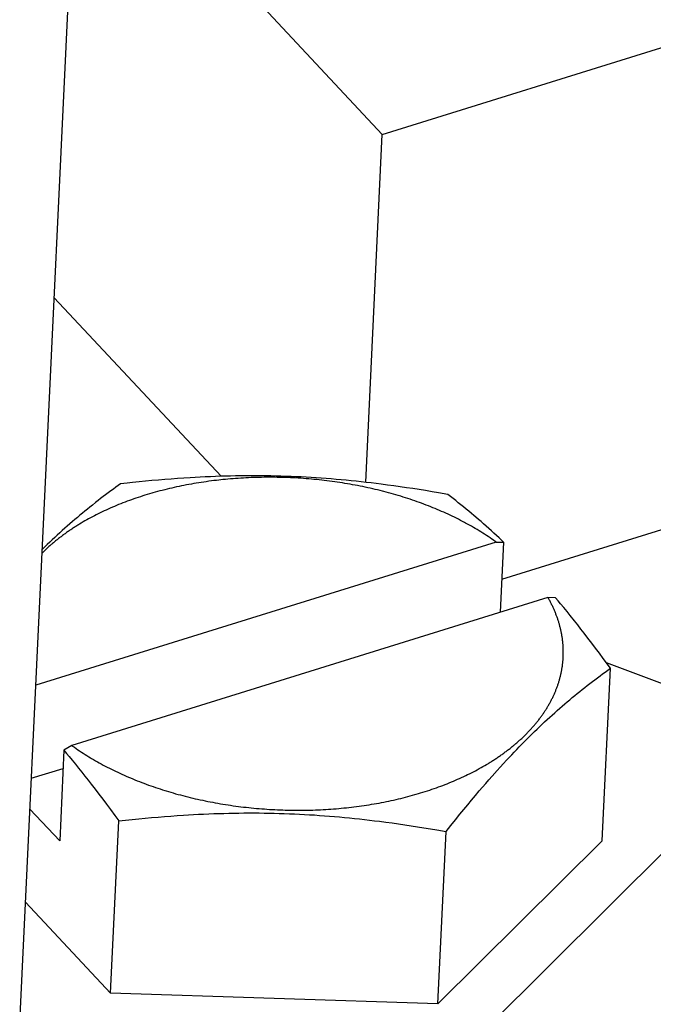
# Model space of a CAD drawing. Units: millimetres. Extents: x 0 to 594, y 0 to 420.
# Drawn here: x 514 to 517, y 116 to 119 of the extents above; entities that cross this region are included whole.
import ezdxf

# ---------------------------------------------------------------- set-up
doc = ezdxf.new("R2010")
doc.units = ezdxf.units.MM
doc.header["$LTSCALE"] = 32.67
doc.layers.get('0').update_dxf_attribs({"linetype": 'CONTINUOUS'})

msp = doc.modelspace()

# ---------------------------------------------------------------- linework, layer by layer
at = {"color": 7, "linetype": 'CONTINUOUS'}
for p, q in [((514.4943, 115.694), (514.8379, 122.9246)), ((515.7451, 118.7583), (522.4199, 120.831)), ((514.6933, 119.882), (515.7451, 118.7583)), ((515.688, 117.5581), (515.7451, 118.7583)), ((516.1576, 117.2241), (520.3089, 118.5132)), ((514.6132, 118.1949), (515.1898, 117.5787)), ((514.8421, 117.5528), (514.8263, 117.5414)), ((514.8651, 117.5553), (514.8421, 117.5528)), ((514.8833, 117.5573), (514.8651, 117.5553)), ((514.9059, 117.5596), (514.8833, 117.5573)), ((514.9283, 117.5618), (514.9059, 117.5596)), ((514.9506, 117.5639), (514.9283, 117.5618)), ((514.9728, 117.5658), (514.9506, 117.5639)), ((514.9949, 117.5677), (514.9728, 117.5658)), ((515.0169, 117.5694), (514.9949, 117.5677)), ((515.0388, 117.571), (515.0169, 117.5694)), ((515.0606, 117.5725), (515.0388, 117.571)), ((515.0824, 117.5738), (515.0606, 117.5725)), ((515.0864, 117.5521), (515.0779, 117.5506)), ((515.0998, 117.5748), (515.0824, 117.5738)), ((515.0949, 117.5536), (515.0864, 117.5521)), ((515.1035, 117.555), (515.0949, 117.5536)), ((515.1172, 117.5758), (515.0998, 117.5748)), ((515.1121, 117.5564), (515.1035, 117.555)), ((515.1207, 117.5578), (515.1121, 117.5564)), ((515.1346, 117.5766), (515.1172, 117.5758)), ((515.1293, 117.5591), (515.1207, 117.5578)), ((515.138, 117.5603), (515.1293, 117.5591)), ((515.152, 117.5774), (515.1346, 117.5766)), ((515.1467, 117.5615), (515.138, 117.5603)), ((515.1554, 117.5627), (515.1467, 117.5615)), ((515.1694, 117.5781), (515.152, 117.5774)), ((515.1642, 117.5638), (515.1554, 117.5627)), ((515.1729, 117.5649), (515.1642, 117.5638)), ((515.1867, 117.5787), (515.1694, 117.5781)), ((515.1817, 117.5659), (515.1729, 117.5649)), ((515.1949, 117.5673), (515.1817, 117.5659)), ((515.2041, 117.5792), (515.1867, 117.5787)), ((515.2037, 117.5682), (515.1949, 117.5673)), ((515.2126, 117.569), (515.2037, 117.5682)), ((515.2215, 117.5796), (515.2041, 117.5792)), ((515.2214, 117.5698), (515.2126, 117.569)), ((515.2303, 117.5705), (515.2214, 117.5698)), ((515.2389, 117.5799), (515.2215, 117.5796)), ((515.2392, 117.5712), (515.2303, 117.5705)), ((515.2562, 117.5802), (515.2389, 117.5799)), ((515.2481, 117.5718), (515.2392, 117.5712)), ((515.257, 117.5724), (515.2481, 117.5718)), ((515.2736, 117.5804), (515.2562, 117.5802)), ((515.266, 117.5729), (515.257, 117.5724)), ((515.2749, 117.5734), (515.266, 117.5729)), ((515.291, 117.5805), (515.2736, 117.5804)), ((515.2839, 117.5738), (515.2749, 117.5734)), ((515.2928, 117.5742), (515.2839, 117.5738)), ((515.3084, 117.5805), (515.291, 117.5805)), ((515.3018, 117.5746), (515.2928, 117.5742)), ((515.3108, 117.5748), (515.3018, 117.5746)), ((515.3258, 117.5804), (515.3084, 117.5805)), ((515.3198, 117.5751), (515.3108, 117.5748)), ((515.3288, 117.5752), (515.3198, 117.5751)), ((515.3432, 117.5802), (515.3258, 117.5804)), ((515.3378, 117.5754), (515.3288, 117.5752)), ((515.3468, 117.5754), (515.3378, 117.5754)), ((515.3606, 117.5799), (515.3432, 117.5802)), ((515.3559, 117.5755), (515.3468, 117.5754)), ((515.3649, 117.5754), (515.3559, 117.5755)), ((515.378, 117.5796), (515.3606, 117.5799)), ((515.3739, 117.5754), (515.3649, 117.5754)), ((515.3829, 117.5752), (515.3739, 117.5754)), ((515.3954, 117.5791), (515.378, 117.5796)), ((515.392, 117.5751), (515.3829, 117.5752)), ((515.401, 117.5748), (515.392, 117.5751)), ((515.4128, 117.5786), (515.3954, 117.5791)), ((515.4101, 117.5746), (515.401, 117.5748)), ((515.4191, 117.5742), (515.4101, 117.5746)), ((515.4302, 117.5779), (515.4128, 117.5786)), ((515.4281, 117.5739), (515.4191, 117.5742)), ((515.4372, 117.5734), (515.4281, 117.5739)), ((515.4476, 117.5772), (515.4302, 117.5779)), ((515.4462, 117.573), (515.4372, 117.5734)), ((515.4552, 117.5724), (515.4462, 117.573)), ((515.465, 117.5764), (515.4476, 117.5772)), ((515.4642, 117.5719), (515.4552, 117.5724)), ((515.4733, 117.5712), (515.4642, 117.5719)), ((515.4824, 117.5755), (515.465, 117.5764)), ((515.4823, 117.5705), (515.4733, 117.5712)), ((515.4913, 117.5698), (515.4823, 117.5705)), ((515.4997, 117.5745), (515.4824, 117.5755)), ((515.5003, 117.569), (515.4913, 117.5698)), ((515.5171, 117.5734), (515.4997, 117.5745)), ((515.5093, 117.5682), (515.5003, 117.569)), ((515.5182, 117.5673), (515.5093, 117.5682)), ((515.5344, 117.5722), (515.5171, 117.5734)), ((515.5272, 117.5664), (515.5182, 117.5673)), ((515.5362, 117.5654), (515.5272, 117.5664)), ((515.5517, 117.571), (515.5344, 117.5722)), ((515.5451, 117.5644), (515.5362, 117.5654)), ((515.5541, 117.5633), (515.5451, 117.5644)), ((515.569, 117.5696), (515.5517, 117.571)), ((515.563, 117.5622), (515.5541, 117.5633)), ((515.5719, 117.561), (515.563, 117.5622)), ((515.5863, 117.5682), (515.569, 117.5696)), ((515.5808, 117.5598), (515.5719, 117.561)), ((515.5897, 117.5585), (515.5808, 117.5598)), ((515.6036, 117.5667), (515.5863, 117.5682)), ((515.5985, 117.5572), (515.5897, 117.5585)), ((515.6074, 117.5558), (515.5985, 117.5572)), ((515.6209, 117.5651), (515.6036, 117.5667)), ((515.6162, 117.5544), (515.6074, 117.5558)), ((515.625, 117.5529), (515.6162, 117.5544)), ((515.6381, 117.5634), (515.6209, 117.5651)), ((515.6338, 117.5514), (515.625, 117.5529)), ((515.6426, 117.5499), (515.6338, 117.5514)), ((515.6554, 117.5617), (515.6381, 117.5634)), ((515.6726, 117.5598), (515.6554, 117.5617)), ((515.6899, 117.5579), (515.6726, 117.5598)), ((515.7071, 117.5559), (515.6899, 117.5579)), ((515.7244, 117.5538), (515.7071, 117.5559)), ((515.7417, 117.5516), (515.7244, 117.5538)), ((515.7633, 117.5488), (515.7417, 117.5516)), ((514.7996, 117.5218), (514.7908, 117.5152)), ((514.8085, 117.5284), (514.7996, 117.5218)), ((514.8174, 117.5349), (514.8085, 117.5284)), ((514.8263, 117.5414), (514.8174, 117.5349)), ((514.9421, 117.5182), (514.9342, 117.5158)), ((514.9501, 117.5205), (514.9421, 117.5182)), ((514.9541, 117.5217), (514.9501, 117.5205)), ((514.9621, 117.5239), (514.9541, 117.5217)), ((514.9701, 117.5261), (514.9621, 117.5239)), ((514.9782, 117.5283), (514.9701, 117.5261)), ((514.9863, 117.5304), (514.9782, 117.5283)), ((514.9944, 117.5325), (514.9863, 117.5304)), ((515.0026, 117.5345), (514.9944, 117.5325)), ((515.0109, 117.5365), (515.0026, 117.5345)), ((515.0191, 117.5384), (515.0109, 117.5365)), ((515.0274, 117.5403), (515.0191, 117.5384)), ((515.0357, 117.5421), (515.0274, 117.5403)), ((515.0441, 117.5439), (515.0357, 117.5421)), ((515.0525, 117.5456), (515.0441, 117.5439)), ((515.0609, 117.5473), (515.0525, 117.5456)), ((515.0694, 117.549), (515.0609, 117.5473)), ((515.0779, 117.5506), (515.0694, 117.549)), ((515.6513, 117.5482), (515.6426, 117.5499)), ((515.66, 117.5466), (515.6513, 117.5482)), ((515.6687, 117.5449), (515.66, 117.5466)), ((515.6774, 117.5431), (515.6687, 117.5449)), ((515.6861, 117.5413), (515.6774, 117.5431)), ((515.6947, 117.5394), (515.6861, 117.5413)), ((515.7033, 117.5375), (515.6947, 117.5394)), ((515.7119, 117.5356), (515.7033, 117.5375)), ((515.7205, 117.5336), (515.7119, 117.5356)), ((515.729, 117.5316), (515.7205, 117.5336)), ((515.7375, 117.5295), (515.729, 117.5316)), ((515.746, 117.5273), (515.7375, 117.5295)), ((515.7502, 117.5263), (515.746, 117.5273)), ((515.7586, 117.5241), (515.7502, 117.5263)), ((515.767, 117.5218), (515.7586, 117.5241)), ((515.7849, 117.5459), (515.7633, 117.5488)), ((515.7754, 117.5195), (515.767, 117.5218)), ((515.7837, 117.5172), (515.7754, 117.5195)), ((515.8067, 117.5428), (515.7849, 117.5459)), ((515.8284, 117.5396), (515.8067, 117.5428)), ((515.8503, 117.5363), (515.8284, 117.5396)), ((515.8723, 117.5329), (515.8503, 117.5363)), ((515.8944, 117.5293), (515.8723, 117.5329)), ((515.9166, 117.5256), (515.8944, 117.5293)), ((515.939, 117.5217), (515.9166, 117.5256)), ((515.9706, 117.5162), (515.939, 117.5217)), ((514.7559, 117.4884), (514.7451, 117.4798)), ((514.7646, 117.4951), (514.7559, 117.4884)), ((514.7733, 117.5019), (514.7646, 117.4951)), ((514.7821, 117.5086), (514.7733, 117.5019)), ((514.7908, 117.5152), (514.7821, 117.5086)), ((514.8428, 117.484), (514.8355, 117.481)), ((514.8502, 117.4869), (514.8428, 117.484)), ((514.8576, 117.4897), (514.8502, 117.4869)), ((514.8651, 117.4925), (514.8576, 117.4897)), ((514.8726, 117.4953), (514.8651, 117.4925)), ((514.8801, 117.498), (514.8726, 117.4953)), ((514.8877, 117.5007), (514.8801, 117.498)), ((514.8954, 117.5033), (514.8877, 117.5007)), ((514.903, 117.5059), (514.8954, 117.5033)), ((514.9108, 117.5085), (514.903, 117.5059)), ((514.9185, 117.511), (514.9108, 117.5085)), ((514.9264, 117.5134), (514.9185, 117.511)), ((514.9342, 117.5158), (514.9264, 117.5134)), ((515.792, 117.5148), (515.7837, 117.5172)), ((515.8003, 117.5123), (515.792, 117.5148)), ((515.8085, 117.5099), (515.8003, 117.5123)), ((515.8167, 117.5073), (515.8085, 117.5099)), ((515.8248, 117.5048), (515.8167, 117.5073)), ((515.8329, 117.5022), (515.8248, 117.5048)), ((515.841, 117.4995), (515.8329, 117.5022)), ((515.8491, 117.4968), (515.841, 117.4995)), ((515.8571, 117.4941), (515.8491, 117.4968)), ((515.865, 117.4913), (515.8571, 117.4941)), ((515.873, 117.4885), (515.865, 117.4913)), ((515.8808, 117.4856), (515.873, 117.4885)), ((515.8887, 117.4827), (515.8808, 117.4856)), ((515.9799, 117.5091), (515.9706, 117.5162)), ((515.9891, 117.5019), (515.9799, 117.5091)), ((515.9982, 117.4948), (515.9891, 117.5019)), ((516.0073, 117.4876), (515.9982, 117.4948)), ((516.0164, 117.4803), (516.0073, 117.4876)), ((514.7105, 117.4517), (514.7018, 117.4445)), ((514.7191, 117.4588), (514.7105, 117.4517)), ((514.7277, 117.4659), (514.7191, 117.4588)), ((514.7364, 117.4729), (514.7277, 117.4659)), ((514.7451, 117.4798), (514.7364, 117.4729)), ((514.7653, 117.4494), (514.7586, 117.446)), ((514.7721, 117.4527), (514.7653, 117.4494)), ((514.7789, 117.4561), (514.7721, 117.4527)), ((514.7858, 117.4593), (514.7789, 117.4561)), ((514.7927, 117.4625), (514.7858, 117.4593)), ((514.7997, 117.4657), (514.7927, 117.4625)), ((514.8068, 117.4689), (514.7997, 117.4657)), ((514.8139, 117.472), (514.8068, 117.4689)), ((514.8211, 117.475), (514.8139, 117.472)), ((514.8283, 117.4781), (514.8211, 117.475)), ((514.8355, 117.481), (514.8283, 117.4781)), ((515.8965, 117.4797), (515.8887, 117.4827)), ((515.9042, 117.4767), (515.8965, 117.4797)), ((515.912, 117.4737), (515.9042, 117.4767)), ((515.9196, 117.4706), (515.912, 117.4737)), ((515.9272, 117.4675), (515.9196, 117.4706)), ((515.9348, 117.4643), (515.9272, 117.4675)), ((515.9424, 117.4611), (515.9348, 117.4643)), ((515.9498, 117.4579), (515.9424, 117.4611)), ((515.9573, 117.4546), (515.9498, 117.4579)), ((515.9647, 117.4513), (515.9573, 117.4546)), ((515.972, 117.4479), (515.9647, 117.4513)), ((516.0254, 117.473), (516.0164, 117.4803)), ((516.0344, 117.4657), (516.0254, 117.473)), ((516.0434, 117.4583), (516.0344, 117.4657)), ((516.0523, 117.4509), (516.0434, 117.4583)), ((516.0613, 117.4434), (516.0523, 117.4509)), ((514.6759, 117.4224), (514.6673, 117.4149)), ((514.6846, 117.4299), (514.6759, 117.4224)), ((514.6932, 117.4372), (514.6846, 117.4299)), ((514.7018, 117.4445), (514.6932, 117.4372)), ((514.7069, 117.4175), (514.7007, 117.4138)), ((514.7131, 117.4212), (514.7069, 117.4175)), ((514.7194, 117.4249), (514.7131, 117.4212)), ((514.7258, 117.4285), (514.7194, 117.4249)), ((514.7322, 117.4321), (514.7258, 117.4285)), ((514.7387, 117.4356), (514.7322, 117.4321)), ((514.7453, 117.4391), (514.7387, 117.4356)), ((514.7519, 117.4426), (514.7453, 117.4391)), ((514.7586, 117.446), (514.7519, 117.4426)), ((515.9793, 117.4445), (515.972, 117.4479)), ((515.9865, 117.4411), (515.9793, 117.4445)), ((515.9937, 117.4376), (515.9865, 117.4411)), ((516.0008, 117.4341), (515.9937, 117.4376)), ((516.0079, 117.4305), (516.0008, 117.4341)), ((516.015, 117.4269), (516.0079, 117.4305)), ((516.0219, 117.4233), (516.015, 117.4269)), ((516.0289, 117.4196), (516.0219, 117.4233)), ((516.0323, 117.4177), (516.0289, 117.4196)), ((516.0391, 117.414), (516.0323, 117.4177)), ((516.068, 117.4377), (516.0613, 117.4434)), ((516.0769, 117.4301), (516.068, 117.4377)), ((516.0858, 117.4224), (516.0769, 117.4301)), ((516.0947, 117.4146), (516.0858, 117.4224)), ((514.6326, 117.3839), (514.6239, 117.376)), ((514.6413, 117.3918), (514.6326, 117.3839)), ((514.6499, 117.3996), (514.6413, 117.3918)), ((514.6586, 117.4073), (514.6499, 117.3996)), ((514.6534, 117.3827), (514.6506, 117.3807)), ((514.6563, 117.3847), (514.6534, 117.3827)), ((514.6591, 117.3867), (514.6563, 117.3847)), ((514.6673, 117.4149), (514.6586, 117.4073)), ((514.662, 117.3887), (514.6591, 117.3867)), ((514.6648, 117.3907), (514.662, 117.3887)), ((514.6677, 117.3927), (514.6648, 117.3907)), ((514.6707, 117.3946), (514.6677, 117.3927)), ((514.6736, 117.3966), (514.6707, 117.3946)), ((514.6765, 117.3985), (514.6736, 117.3966)), ((514.6795, 117.4005), (514.6765, 117.3985)), ((514.6825, 117.4024), (514.6795, 117.4005)), ((514.6855, 117.4043), (514.6825, 117.4024)), ((514.6885, 117.4062), (514.6855, 117.4043)), ((514.6915, 117.4082), (514.6885, 117.4062)), ((514.6945, 117.41), (514.6915, 117.4082)), ((514.6976, 117.4119), (514.6945, 117.41)), ((514.7007, 117.4138), (514.6976, 117.4119)), ((516.0459, 117.4103), (516.0391, 117.414)), ((516.0526, 117.4065), (516.0459, 117.4103)), ((516.0593, 117.4026), (516.0526, 117.4065)), ((516.0659, 117.3988), (516.0593, 117.4026)), ((516.0725, 117.3949), (516.0659, 117.3988)), ((516.079, 117.3909), (516.0725, 117.3949)), ((516.0854, 117.3869), (516.079, 117.3909)), ((516.0918, 117.3829), (516.0854, 117.3869)), ((516.0981, 117.3789), (516.0918, 117.3829)), ((516.1036, 117.4067), (516.0947, 117.4146)), ((516.1125, 117.3988), (516.1036, 117.4067)), ((516.1214, 117.3907), (516.1125, 117.3988)), ((516.1303, 117.3826), (516.1214, 117.3907)), ((516.1392, 117.3744), (516.1303, 117.3826)), ((516.1377, 117.3519), (514.5497, 116.8587)), ((514.5978, 117.3515), (514.5891, 117.3432)), ((514.6065, 117.3598), (514.5978, 117.3515)), ((514.6152, 117.3679), (514.6065, 117.3598)), ((514.6104, 117.3495), (514.6079, 117.3473)), ((514.613, 117.3516), (514.6104, 117.3495)), ((514.6155, 117.3537), (514.613, 117.3516)), ((514.6239, 117.376), (514.6152, 117.3679)), ((514.6181, 117.3559), (514.6155, 117.3537)), ((514.6207, 117.358), (514.6181, 117.3559)), ((514.6234, 117.3601), (514.6207, 117.358)), ((514.626, 117.3622), (514.6234, 117.3601)), ((514.6287, 117.3643), (514.626, 117.3622)), ((514.6314, 117.3664), (514.6287, 117.3643)), ((514.6341, 117.3684), (514.6314, 117.3664)), ((514.6368, 117.3705), (514.6341, 117.3684)), ((514.6395, 117.3726), (514.6368, 117.3705)), ((514.6423, 117.3746), (514.6395, 117.3726)), ((514.645, 117.3766), (514.6423, 117.3746)), ((514.6478, 117.3787), (514.645, 117.3766)), ((514.6506, 117.3807), (514.6478, 117.3787)), ((516.1044, 117.3748), (516.0981, 117.3789)), ((516.1106, 117.3707), (516.1044, 117.3748)), ((516.1167, 117.3666), (516.1106, 117.3707)), ((516.1228, 117.3624), (516.1167, 117.3666)), ((516.1288, 117.3582), (516.1228, 117.3624)), ((516.1347, 117.354), (516.1288, 117.3582)), ((516.1377, 117.3519), (516.1347, 117.354)), ((516.1377, 117.3519), (516.1637, 117.3513)), ((516.1481, 117.3661), (516.1392, 117.3744)), ((516.157, 117.3577), (516.1481, 117.3661)), ((516.1637, 117.3513), (516.1522, 117.1096)), ((516.1637, 117.3513), (516.157, 117.3577)), ((514.5719, 117.3143), (514.5713, 117.3137)), ((514.5803, 117.3348), (514.5719, 117.3265)), ((514.5741, 117.3165), (514.5719, 117.3143)), ((514.5764, 117.3188), (514.5741, 117.3165)), ((514.5787, 117.321), (514.5764, 117.3188)), ((514.5811, 117.3233), (514.5787, 117.321)), ((514.5891, 117.3432), (514.5803, 117.3348)), ((514.5834, 117.3255), (514.5811, 117.3233)), ((514.5858, 117.3277), (514.5834, 117.3255)), ((514.5882, 117.3299), (514.5858, 117.3277)), ((514.5906, 117.3321), (514.5882, 117.3299)), ((514.593, 117.3343), (514.5906, 117.3321)), ((514.5954, 117.3365), (514.593, 117.3343)), ((514.5979, 117.3387), (514.5954, 117.3365)), ((514.6003, 117.3409), (514.5979, 117.3387)), ((514.6028, 117.343), (514.6003, 117.3409)), ((514.6053, 117.3452), (514.6028, 117.343)), ((514.6079, 117.3473), (514.6053, 117.3452)), ((516.3166, 117.1606), (514.6739, 116.6505)), ((516.3426, 117.1601), (516.3166, 117.1606)), ((516.3181, 117.1581), (516.3166, 117.1606)), ((516.3195, 117.1555), (516.3181, 117.1581)), ((516.321, 117.1529), (516.3195, 117.1555)), ((516.3224, 117.1503), (516.321, 117.1529)), ((516.3237, 117.1477), (516.3224, 117.1503)), ((516.3251, 117.1451), (516.3237, 117.1477)), ((516.3265, 117.1425), (516.3251, 117.1451)), ((516.3515, 117.1496), (516.3426, 117.1601)), ((516.3603, 117.1391), (516.3515, 117.1496)), ((516.3278, 117.1399), (516.3265, 117.1425)), ((516.3291, 117.1372), (516.3278, 117.1399)), ((516.3304, 117.1346), (516.3291, 117.1372)), ((516.3316, 117.132), (516.3304, 117.1346)), ((516.3329, 117.1294), (516.3316, 117.132)), ((516.3341, 117.1267), (516.3329, 117.1294)), ((516.3353, 117.1241), (516.3341, 117.1267)), ((516.3365, 117.1215), (516.3353, 117.1241)), ((516.3377, 117.1189), (516.3365, 117.1215)), ((516.3388, 117.1162), (516.3377, 117.1189)), ((516.3399, 117.1136), (516.3388, 117.1162)), ((516.341, 117.1109), (516.3399, 117.1136)), ((516.3421, 117.1083), (516.341, 117.1109)), ((516.3712, 117.1258), (516.3603, 117.1391)), ((516.3822, 117.1124), (516.3712, 117.1258)), ((516.3932, 117.0989), (516.3822, 117.1124)), ((516.3432, 117.1056), (516.3421, 117.1083)), ((516.3442, 117.103), (516.3432, 117.1056)), ((516.3452, 117.1003), (516.3442, 117.103)), ((516.3462, 117.0977), (516.3452, 117.1003)), ((516.3472, 117.095), (516.3462, 117.0977)), ((516.3482, 117.0924), (516.3472, 117.095)), ((516.3491, 117.0897), (516.3482, 117.0924)), ((516.35, 117.0871), (516.3491, 117.0897)), ((516.3509, 117.0844), (516.35, 117.0871)), ((516.3518, 117.0817), (516.3509, 117.0844)), ((516.3526, 117.0791), (516.3518, 117.0817)), ((516.3535, 117.0764), (516.3526, 117.0791)), ((516.3543, 117.0737), (516.3535, 117.0764)), ((516.4085, 117.0797), (516.3932, 117.0989)), ((516.4194, 117.0659), (516.4085, 117.0797)), ((516.3551, 117.0711), (516.3543, 117.0737)), ((516.3558, 117.0684), (516.3551, 117.0711)), ((516.3566, 117.0657), (516.3558, 117.0684)), ((516.3573, 117.063), (516.3566, 117.0657)), ((516.358, 117.0604), (516.3573, 117.063)), ((516.3587, 117.0577), (516.358, 117.0604)), ((516.3594, 117.055), (516.3587, 117.0577)), ((516.36, 117.0523), (516.3594, 117.055)), ((516.3606, 117.0496), (516.36, 117.0523)), ((516.3612, 117.047), (516.3606, 117.0496)), ((516.3618, 117.0443), (516.3612, 117.047)), ((516.3624, 117.0416), (516.3618, 117.0443)), ((516.4303, 117.052), (516.4194, 117.0659)), ((516.4413, 117.0379), (516.4303, 117.052)), ((516.3629, 117.0389), (516.3624, 117.0416)), ((516.3634, 117.0362), (516.3629, 117.0389)), ((516.3639, 117.0335), (516.3634, 117.0362)), ((516.3644, 117.0308), (516.3639, 117.0335)), ((516.3649, 117.0281), (516.3644, 117.0308)), ((516.3653, 117.0255), (516.3649, 117.0281)), ((516.3657, 117.0228), (516.3653, 117.0255)), ((516.3661, 117.0201), (516.3657, 117.0228)), ((516.3665, 117.0174), (516.3661, 117.0201)), ((516.3668, 117.0147), (516.3665, 117.0174)), ((516.3671, 117.012), (516.3668, 117.0147)), ((516.3675, 117.0093), (516.3671, 117.012)), ((516.3677, 117.0066), (516.3675, 117.0093)), ((516.4544, 117.0208), (516.4413, 117.0379)), ((516.4676, 117.0035), (516.4544, 117.0208)), ((516.368, 117.0039), (516.3677, 117.0066)), ((516.3682, 117.0012), (516.368, 117.0039)), ((516.3685, 116.9985), (516.3682, 117.0012)), ((516.3687, 116.9958), (516.3685, 116.9985)), ((516.3689, 116.9932), (516.3687, 116.9958)), ((516.369, 116.9905), (516.3689, 116.9932)), ((516.3691, 116.9878), (516.369, 116.9905)), ((516.3693, 116.9851), (516.3691, 116.9878)), ((516.3694, 116.9824), (516.3693, 116.9851)), ((516.3694, 116.9797), (516.3694, 116.9824)), ((516.3695, 116.977), (516.3694, 116.9797)), ((516.3695, 116.9743), (516.3695, 116.977)), ((516.3695, 116.9716), (516.3695, 116.9743)), ((516.4808, 116.986), (516.4676, 117.0035)), ((516.494, 116.9682), (516.4808, 116.986)), ((516.368, 116.9394), (516.3683, 116.9421)), ((516.3683, 116.9421), (516.3685, 116.9448)), ((516.3685, 116.9448), (516.3687, 116.9475)), ((516.3687, 116.9475), (516.3689, 116.9501)), ((516.3689, 116.9501), (516.369, 116.9528)), ((516.369, 116.9528), (516.3692, 116.9555)), ((516.3692, 116.9555), (516.3693, 116.9582)), ((516.3693, 116.9582), (516.3694, 116.9609)), ((516.3694, 116.9636), (516.3695, 116.9663)), ((516.3694, 116.9609), (516.3694, 116.9636)), ((516.3695, 116.9689), (516.3695, 116.9716)), ((516.3695, 116.9663), (516.3695, 116.9689)), ((516.5073, 116.9502), (516.494, 116.9682)), ((516.532, 116.9164), (516.5073, 116.9502)), ((516.3629, 116.9048), (516.3634, 116.9074)), ((516.3634, 116.9074), (516.3639, 116.9101)), ((516.3639, 116.9101), (516.3644, 116.9127)), ((516.3644, 116.9127), (516.3649, 116.9154)), ((516.3649, 116.9154), (516.3653, 116.9181)), ((516.3653, 116.9181), (516.3657, 116.9207)), ((516.3657, 116.9207), (516.3661, 116.9234)), ((516.3661, 116.9234), (516.3665, 116.9261)), ((516.3665, 116.9261), (516.3668, 116.9287)), ((516.3668, 116.9287), (516.3672, 116.9314)), ((516.3672, 116.9314), (516.3675, 116.9341)), ((516.3675, 116.9341), (516.3677, 116.9367)), ((516.3677, 116.9367), (516.368, 116.9394)), ((516.5037, 116.3218), (516.532, 116.9164)), ((516.5139, 116.9034), (516.5229, 116.9099)), ((516.8893, 116.7954), (516.5183, 116.9352)), ((516.5229, 116.9099), (516.532, 116.9164)), ((516.3543, 116.8705), (516.3551, 116.8731)), ((516.3551, 116.8731), (516.3558, 116.8757)), ((516.3558, 116.8757), (516.3566, 116.8783)), ((516.3566, 116.8783), (516.3573, 116.881)), ((516.3573, 116.881), (516.358, 116.8836)), ((516.358, 116.8836), (516.3587, 116.8862)), ((516.3587, 116.8862), (516.3594, 116.8889)), ((516.3594, 116.8889), (516.36, 116.8915)), ((516.36, 116.8915), (516.3606, 116.8942)), ((516.3606, 116.8942), (516.3612, 116.8968)), ((516.3612, 116.8968), (516.3618, 116.8995)), ((516.3618, 116.8995), (516.3624, 116.9021)), ((516.3624, 116.9021), (516.3629, 116.9048)), ((516.4697, 116.8705), (516.4785, 116.8771)), ((516.4785, 116.8771), (516.4873, 116.8838)), ((516.4873, 116.8838), (516.4961, 116.8903)), ((516.4961, 116.8903), (516.505, 116.8969)), ((516.505, 116.8969), (516.5139, 116.9034)), ((516.3421, 116.8366), (516.3432, 116.8392)), ((516.3432, 116.8392), (516.3442, 116.8418)), ((516.3442, 116.8418), (516.3452, 116.8444)), ((516.3452, 116.8444), (516.3462, 116.847)), ((516.3462, 116.847), (516.3472, 116.8496)), ((516.3472, 116.8496), (516.3482, 116.8522)), ((516.3482, 116.8522), (516.3491, 116.8548)), ((516.3491, 116.8548), (516.35, 116.8574)), ((516.35, 116.8574), (516.3509, 116.86)), ((516.3509, 116.86), (516.3518, 116.8626)), ((516.3518, 116.8626), (516.3526, 116.8652)), ((516.3526, 116.8652), (516.3535, 116.8678)), ((516.3535, 116.8678), (516.3543, 116.8705)), ((516.4262, 116.8364), (516.4349, 116.8434)), ((516.4349, 116.8434), (516.4436, 116.8502)), ((516.4436, 116.8502), (516.4523, 116.857)), ((516.4523, 116.857), (516.461, 116.8638)), ((516.461, 116.8638), (516.4697, 116.8705)), ((516.3265, 116.8034), (516.3278, 116.806)), ((516.3278, 116.806), (516.3291, 116.8085)), ((516.3291, 116.8085), (516.3304, 116.811)), ((516.3304, 116.811), (516.3317, 116.8136)), ((516.3317, 116.8136), (516.3329, 116.8161)), ((516.3329, 116.8161), (516.3341, 116.8187)), ((516.3341, 116.8187), (516.3353, 116.8212)), ((516.3353, 116.8212), (516.3365, 116.8238)), ((516.3365, 116.8238), (516.3377, 116.8264)), ((516.3377, 116.8264), (516.3388, 116.8289)), ((516.3388, 116.8289), (516.3399, 116.8315)), ((516.3399, 116.8315), (516.341, 116.8341)), ((516.341, 116.8341), (516.3421, 116.8366)), ((516.383, 116.8008), (516.3917, 116.8081)), ((516.3917, 116.8081), (516.4003, 116.8153)), ((516.4003, 116.8153), (516.4089, 116.8224)), ((516.4089, 116.8224), (516.4176, 116.8295)), ((516.4176, 116.8295), (516.4262, 116.8364)), ((516.3058, 116.7685), (516.3074, 116.771)), ((516.3074, 116.771), (516.309, 116.7734)), ((516.309, 116.7734), (516.3106, 116.7759)), ((516.3106, 116.7759), (516.3121, 116.7784)), ((516.3121, 116.7784), (516.3137, 116.7809)), ((516.3137, 116.7809), (516.3152, 116.7834)), ((516.3152, 116.7834), (516.3166, 116.7859)), ((516.3166, 116.7859), (516.3181, 116.7883)), ((516.3181, 116.7883), (516.3196, 116.7909)), ((516.3196, 116.7909), (516.321, 116.7934)), ((516.321, 116.7934), (516.3224, 116.7959)), ((516.3224, 116.7959), (516.3238, 116.7984)), ((516.3238, 116.7984), (516.3251, 116.8009)), ((516.3251, 116.8009), (516.3265, 116.8034)), ((516.3398, 116.7632), (516.3484, 116.7709)), ((516.3484, 116.7709), (516.3571, 116.7785)), ((516.3571, 116.7785), (516.3657, 116.786)), ((516.3657, 116.786), (516.3744, 116.7934)), ((516.3744, 116.7934), (516.383, 116.8008)), ((516.2813, 116.7346), (516.2832, 116.737)), ((516.2832, 116.737), (516.285, 116.7393)), ((516.285, 116.7393), (516.2869, 116.7417)), ((516.2869, 116.7417), (516.2887, 116.7441)), ((516.2887, 116.7441), (516.2905, 116.7466)), ((516.2905, 116.7466), (516.2923, 116.749)), ((516.2923, 116.749), (516.294, 116.7514)), ((516.294, 116.7514), (516.2958, 116.7538)), ((516.2958, 116.7538), (516.2975, 116.7563)), ((516.2975, 116.7563), (516.2992, 116.7587)), ((516.2992, 116.7587), (516.3009, 116.7611)), ((516.3009, 116.7611), (516.3026, 116.7636)), ((516.3026, 116.7636), (516.3042, 116.766)), ((516.3042, 116.766), (516.3058, 116.7685)), ((516.305, 116.7315), (516.3137, 116.7396)), ((516.3137, 116.7396), (516.3224, 116.7475)), ((516.3224, 116.7475), (516.3311, 116.7554)), ((516.3311, 116.7554), (516.3398, 116.7632)), ((516.253, 116.7018), (516.2551, 116.7041)), ((516.2551, 116.7041), (516.2572, 116.7064)), ((516.2572, 116.7064), (516.2594, 116.7087)), ((516.2594, 116.7087), (516.2614, 116.711)), ((516.2614, 116.711), (516.2635, 116.7133)), ((516.2635, 116.7133), (516.2656, 116.7157)), ((516.2656, 116.7157), (516.2676, 116.718)), ((516.2676, 116.718), (516.2696, 116.7204)), ((516.2696, 116.7204), (516.2716, 116.7227)), ((516.2702, 116.6983), (516.2789, 116.7068)), ((516.2716, 116.7227), (516.2736, 116.7251)), ((516.2736, 116.7251), (516.2755, 116.7274)), ((516.2755, 116.7274), (516.2775, 116.7298)), ((516.2775, 116.7298), (516.2794, 116.7322)), ((516.2789, 116.7068), (516.2876, 116.7151)), ((516.2794, 116.7322), (516.2813, 116.7346)), ((516.2876, 116.7151), (516.2963, 116.7233)), ((516.2963, 116.7233), (516.305, 116.7315)), ((516.2186, 116.6681), (516.221, 116.6703)), ((516.221, 116.6703), (516.2234, 116.6725)), ((516.2234, 116.6725), (516.2258, 116.6747)), ((516.2258, 116.6747), (516.2282, 116.6769)), ((516.2282, 116.6769), (516.2305, 116.6791)), ((516.2305, 116.6791), (516.2328, 116.6814)), ((516.2328, 116.6814), (516.2352, 116.6836)), ((516.2352, 116.6836), (516.2374, 116.6859)), ((516.2352, 116.6637), (516.244, 116.6725)), ((516.2374, 116.6859), (516.2397, 116.6881)), ((516.2397, 116.6881), (516.242, 116.6904)), ((516.242, 116.6904), (516.2442, 116.6926)), ((516.244, 116.6725), (516.2527, 116.6812)), ((516.2442, 116.6926), (516.2464, 116.6949)), ((516.2464, 116.6949), (516.2486, 116.6972)), ((516.2486, 116.6972), (516.2508, 116.6995)), ((516.2508, 116.6995), (516.253, 116.7018)), ((516.2527, 116.6812), (516.2614, 116.6898)), ((516.2614, 116.6898), (516.2702, 116.6983)), ((514.6739, 116.6505), (514.6471, 116.6336)), ((514.6739, 116.6505), (514.6769, 116.6484)), ((514.6769, 116.6484), (514.6828, 116.6442)), ((514.6828, 116.6442), (514.6888, 116.64)), ((514.6888, 116.64), (514.6949, 116.6358)), ((514.6949, 116.6358), (514.701, 116.6317)), ((516.1775, 116.634), (516.1802, 116.636)), ((516.1802, 116.636), (516.1829, 116.6381)), ((516.1829, 116.6381), (516.1856, 116.6402)), ((516.1856, 116.6402), (516.1882, 116.6423)), ((516.1882, 116.6423), (516.1908, 116.6444)), ((516.1908, 116.6444), (516.1934, 116.6465)), ((516.1934, 116.6465), (516.196, 116.6486)), ((516.196, 116.6486), (516.1986, 116.6508)), ((516.1986, 116.6508), (516.2012, 116.6529)), ((516.2002, 116.6276), (516.209, 116.6368)), ((516.2012, 116.6529), (516.2037, 116.6551)), ((516.2037, 116.6551), (516.2062, 116.6572)), ((516.2062, 116.6572), (516.2087, 116.6594)), ((516.2087, 116.6594), (516.2112, 116.6615)), ((516.209, 116.6368), (516.2177, 116.6458)), ((516.2112, 116.6615), (516.2137, 116.6637)), ((516.2137, 116.6637), (516.2162, 116.6659)), ((516.2162, 116.6659), (516.2186, 116.6681)), ((516.2177, 116.6458), (516.2265, 116.6548)), ((516.2265, 116.6548), (516.2352, 116.6637)), ((514.6471, 116.6336), (514.6322, 116.321)), ((514.6471, 116.6336), (514.6559, 116.6231)), ((514.6559, 116.6231), (514.6647, 116.6126)), ((514.6647, 116.6126), (514.6757, 116.5993)), ((514.701, 116.6317), (514.7072, 116.6276)), ((514.7072, 116.6276), (514.7135, 116.6235)), ((514.7135, 116.6235), (514.7198, 116.6194)), ((514.7198, 116.6194), (514.7262, 116.6154)), ((514.7262, 116.6154), (514.7326, 116.6115)), ((514.7326, 116.6115), (514.7391, 116.6075)), ((514.7391, 116.6075), (514.7424, 116.6056)), ((514.7424, 116.6056), (514.7489, 116.6017)), ((514.7489, 116.6017), (514.7556, 116.5978)), ((516.1291, 116.6), (516.1321, 116.6019)), ((516.1321, 116.6019), (516.135, 116.6038)), ((516.135, 116.6038), (516.138, 116.6058)), ((516.138, 116.6058), (516.1409, 116.6078)), ((516.1409, 116.6078), (516.1438, 116.6097)), ((516.1438, 116.6097), (516.1467, 116.6117)), ((516.1467, 116.6117), (516.1496, 116.6137)), ((516.1496, 116.6137), (516.1525, 116.6157)), ((516.1525, 116.6157), (516.1553, 116.6177)), ((516.1553, 116.6177), (516.1582, 116.6197)), ((516.1582, 116.6197), (516.161, 116.6217)), ((516.161, 116.6217), (516.1638, 116.6237)), ((516.1638, 116.6237), (516.1665, 116.6257)), ((516.1665, 116.6257), (516.1693, 116.6278)), ((516.1693, 116.6278), (516.1721, 116.6298)), ((516.1721, 116.6298), (516.1748, 116.6319)), ((516.1739, 116.5997), (516.1827, 116.6091)), ((516.1748, 116.6319), (516.1775, 116.634)), ((516.1827, 116.6091), (516.1914, 116.6184)), ((516.1914, 116.6184), (516.2002, 116.6276)), ((514.5344, 116.5374), (514.6441, 116.5714)), ((514.6757, 116.5993), (514.6866, 116.5859)), ((514.6866, 116.5859), (514.6976, 116.5723)), ((514.6976, 116.5723), (514.7085, 116.5587)), ((514.7556, 116.5978), (514.7623, 116.594)), ((514.7623, 116.594), (514.769, 116.5902)), ((514.769, 116.5902), (514.7759, 116.5865)), ((514.7759, 116.5865), (514.7827, 116.5828)), ((514.7827, 116.5828), (514.7896, 116.5791)), ((514.7896, 116.5791), (514.7966, 116.5755)), ((514.7966, 116.5755), (514.8036, 116.5719)), ((514.8036, 116.5719), (514.8107, 116.5683)), ((514.8107, 116.5683), (514.8179, 116.5648)), ((516.0663, 116.5633), (516.0728, 116.5668)), ((516.0728, 116.5668), (516.0793, 116.5703)), ((516.0793, 116.5703), (516.0858, 116.5739)), ((516.0858, 116.5739), (516.0921, 116.5775)), ((516.0921, 116.5775), (516.0985, 116.5812)), ((516.0985, 116.5812), (516.1047, 116.5849)), ((516.1047, 116.5849), (516.1109, 116.5886)), ((516.1109, 116.5886), (516.114, 116.5905)), ((516.114, 116.5905), (516.117, 116.5923)), ((516.117, 116.5923), (516.1201, 116.5942)), ((516.1201, 116.5942), (516.1231, 116.5961)), ((516.1231, 116.5961), (516.1261, 116.5981)), ((516.1261, 116.5981), (516.1291, 116.6)), ((516.1411, 116.5637), (516.1521, 116.5758)), ((516.1521, 116.5758), (516.163, 116.5878)), ((516.163, 116.5878), (516.1739, 116.5997)), ((514.7085, 116.5587), (514.7195, 116.5449)), ((514.7195, 116.5449), (514.7304, 116.531)), ((514.8179, 116.5648), (514.8251, 116.5613)), ((514.8251, 116.5613), (514.8323, 116.5579)), ((514.8323, 116.5579), (514.8396, 116.5545)), ((514.8396, 116.5545), (514.8469, 116.5511)), ((514.8469, 116.5511), (514.8543, 116.5478)), ((514.8543, 116.5478), (514.8617, 116.5445)), ((514.8617, 116.5445), (514.8692, 116.5413)), ((514.8692, 116.5413), (514.8768, 116.5381)), ((514.8768, 116.5381), (514.8843, 116.5349)), ((514.8843, 116.5349), (514.8919, 116.5318)), ((515.9977, 116.5304), (516.0048, 116.5335)), ((516.0048, 116.5335), (516.0118, 116.5367)), ((516.0118, 116.5367), (516.0188, 116.5398)), ((516.0188, 116.5398), (516.0258, 116.5431)), ((516.0258, 116.5431), (516.0327, 116.5463)), ((516.0327, 116.5463), (516.0395, 116.5496)), ((516.0395, 116.5496), (516.0463, 116.553)), ((516.0463, 116.553), (516.053, 116.5564)), ((516.053, 116.5564), (516.0597, 116.5598)), ((516.0597, 116.5598), (516.0663, 116.5633)), ((516.1126, 116.5317), (516.1236, 116.5441)), ((516.1236, 116.5441), (516.1411, 116.5637)), ((514.7304, 116.531), (514.7413, 116.517)), ((514.7413, 116.517), (514.7545, 116.5)), ((514.7545, 116.5), (514.7676, 116.4827)), ((514.8919, 116.5318), (514.8996, 116.5287)), ((514.8996, 116.5287), (514.9073, 116.5257)), ((514.9073, 116.5257), (514.9151, 116.5227)), ((514.9151, 116.5227), (514.9229, 116.5197)), ((514.9229, 116.5197), (514.9307, 116.5168)), ((514.9307, 116.5168), (514.9386, 116.5139)), ((514.9386, 116.5139), (514.9465, 116.5111)), ((514.9465, 116.5111), (514.9545, 116.5083)), ((514.9545, 116.5083), (514.9625, 116.5056)), ((514.9625, 116.5056), (514.9705, 116.5029)), ((514.9705, 116.5029), (514.9786, 116.5002)), ((514.9786, 116.5002), (514.9867, 116.4976)), ((515.9085, 116.4965), (515.9162, 116.4991)), ((515.9162, 116.4991), (515.9239, 116.5017)), ((515.9239, 116.5017), (515.9315, 116.5044)), ((515.9315, 116.5044), (515.939, 116.5071)), ((515.939, 116.5071), (515.9465, 116.5099)), ((515.9465, 116.5099), (515.954, 116.5127)), ((515.954, 116.5127), (515.9614, 116.5155)), ((515.9614, 116.5155), (515.9687, 116.5184)), ((515.9687, 116.5184), (515.9761, 116.5213)), ((515.9761, 116.5213), (515.9833, 116.5243)), ((515.9833, 116.5243), (515.9905, 116.5273)), ((515.9905, 116.5273), (515.9977, 116.5304)), ((516.0797, 116.4935), (516.0907, 116.5064)), ((516.0907, 116.5064), (516.1017, 116.5191)), ((516.1017, 116.5191), (516.1126, 116.5317)), ((514.7676, 116.4827), (514.7808, 116.4653)), ((514.7808, 116.4653), (514.794, 116.4476)), ((514.9867, 116.4976), (514.9949, 116.495)), ((514.9949, 116.495), (514.999, 116.4938)), ((514.999, 116.4938), (515.0072, 116.4913)), ((515.0072, 116.4913), (515.0154, 116.4888)), ((515.0154, 116.4888), (515.0237, 116.4864)), ((515.0237, 116.4864), (515.032, 116.484)), ((515.032, 116.484), (515.0404, 116.4817)), ((515.0404, 116.4817), (515.0488, 116.4795)), ((515.0488, 116.4795), (515.0572, 116.4772)), ((515.0572, 116.4772), (515.0656, 116.475)), ((515.0656, 116.475), (515.0741, 116.4729)), ((515.0741, 116.4729), (515.0826, 116.4708)), ((515.0826, 116.4708), (515.0911, 116.4688)), ((515.0911, 116.4688), (515.0997, 116.4668)), ((515.0997, 116.4668), (515.1082, 116.4648)), ((515.1082, 116.4648), (515.1169, 116.4629)), ((515.7924, 116.464), (515.8007, 116.4659)), ((515.8007, 116.4659), (515.8089, 116.4679)), ((515.8089, 116.4679), (515.8171, 116.4699)), ((515.8171, 116.4699), (515.8253, 116.472)), ((515.8253, 116.472), (515.8334, 116.4741)), ((515.8334, 116.4741), (515.8415, 116.4763)), ((515.8415, 116.4763), (515.8495, 116.4785)), ((515.8495, 116.4785), (515.8575, 116.4807)), ((515.8575, 116.4807), (515.8615, 116.4819)), ((515.8615, 116.4819), (515.8694, 116.4842)), ((515.8694, 116.4842), (515.8773, 116.4865)), ((515.8773, 116.4865), (515.8852, 116.489)), ((515.8852, 116.489), (515.893, 116.4914)), ((515.893, 116.4914), (515.9008, 116.4939)), ((515.9008, 116.4939), (515.9085, 116.4965)), ((516.0532, 116.4621), (516.0665, 116.4779)), ((516.0665, 116.4779), (516.0797, 116.4935)), ((514.5293, 116.4309), (514.6322, 116.321)), ((514.794, 116.4476), (514.8073, 116.4297)), ((515.1169, 116.4629), (515.1255, 116.4611)), ((515.1255, 116.4611), (515.1341, 116.4593)), ((515.1341, 116.4593), (515.1428, 116.4575)), ((515.1428, 116.4575), (515.1515, 116.4558)), ((515.1515, 116.4558), (515.1603, 116.4542)), ((515.1603, 116.4542), (515.169, 116.4525)), ((515.169, 116.4525), (515.1778, 116.451)), ((515.1778, 116.451), (515.1866, 116.4495)), ((515.1866, 116.4495), (515.1954, 116.448)), ((515.1954, 116.448), (515.2042, 116.4466)), ((515.2042, 116.4466), (515.2131, 116.4452)), ((515.2131, 116.4452), (515.2219, 116.4439)), ((515.2219, 116.4439), (515.2308, 116.4426)), ((515.2308, 116.4426), (515.2397, 116.4414)), ((515.2397, 116.4414), (515.2486, 116.4402)), ((515.2486, 116.4402), (515.2575, 116.4391)), ((515.2575, 116.4391), (515.2665, 116.438)), ((515.2665, 116.438), (515.2754, 116.437)), ((515.2754, 116.437), (515.2844, 116.436)), ((515.2844, 116.436), (515.2933, 116.4351)), ((515.2933, 116.4351), (515.3023, 116.4342)), ((515.3023, 116.4342), (515.3113, 116.4334)), ((515.3113, 116.4334), (515.3203, 116.4326)), ((515.3203, 116.4326), (515.3293, 116.4318)), ((515.3293, 116.4318), (515.3383, 116.4312)), ((515.3383, 116.4312), (515.3473, 116.4305)), ((515.3473, 116.4305), (515.3564, 116.43)), ((515.559, 116.4303), (515.5679, 116.4309)), ((515.5679, 116.4309), (515.5768, 116.4315)), ((515.5768, 116.4315), (515.5857, 116.4322)), ((515.5857, 116.4322), (515.5946, 116.433)), ((515.5946, 116.433), (515.6034, 116.4338)), ((515.6034, 116.4338), (515.6123, 116.4347)), ((515.6123, 116.4347), (515.6211, 116.4356)), ((515.6211, 116.4356), (515.6299, 116.4365)), ((515.6299, 116.4365), (515.6387, 116.4375)), ((515.6387, 116.4375), (515.6474, 116.4386)), ((515.6474, 116.4386), (515.6562, 116.4397)), ((515.6562, 116.4397), (515.6649, 116.4408)), ((515.6649, 116.4408), (515.6736, 116.442)), ((515.6736, 116.442), (515.6822, 116.4433)), ((515.6822, 116.4433), (515.6909, 116.4446)), ((515.6909, 116.4446), (515.6995, 116.4459)), ((515.6995, 116.4459), (515.7081, 116.4473)), ((515.7081, 116.4473), (515.7167, 116.4488)), ((515.7167, 116.4488), (515.7252, 116.4503)), ((515.7252, 116.4503), (515.7337, 116.4518)), ((515.7337, 116.4518), (515.7422, 116.4534)), ((515.7422, 116.4534), (515.7507, 116.4551)), ((515.7507, 116.4551), (515.7591, 116.4568)), ((515.7591, 116.4568), (515.7675, 116.4585)), ((515.7675, 116.4585), (515.7758, 116.4603)), ((515.7758, 116.4603), (515.7842, 116.4621)), ((515.7842, 116.4621), (515.7924, 116.464)), ((516.0265, 116.4298), (516.0399, 116.4461)), ((516.0399, 116.4461), (516.0532, 116.4621)), ((514.8073, 116.4297), (514.8229, 116.4084)), ((514.8229, 116.4084), (514.8364, 116.3898)), ((514.8821, 116.3948), (514.9047, 116.3971)), ((514.9047, 116.3971), (514.9271, 116.3993)), ((514.9271, 116.3993), (514.9493, 116.4013)), ((514.9493, 116.4013), (514.9715, 116.4033)), ((514.9715, 116.4033), (514.9936, 116.4051)), ((514.9936, 116.4051), (515.0155, 116.4068)), ((515.0155, 116.4068), (515.0374, 116.4084)), ((515.0374, 116.4084), (515.0593, 116.4098)), ((515.0593, 116.4098), (515.0767, 116.4109)), ((515.0767, 116.4109), (515.0941, 116.4119)), ((515.0941, 116.4119), (515.1115, 116.4128)), ((515.1115, 116.4128), (515.1289, 116.4137)), ((515.1289, 116.4137), (515.1463, 116.4144)), ((515.1463, 116.4144), (515.1636, 116.4151)), ((515.1636, 116.4151), (515.181, 116.4157)), ((515.181, 116.4157), (515.1984, 116.4162)), ((515.1984, 116.4162), (515.2157, 116.4166)), ((515.2157, 116.4166), (515.2331, 116.417)), ((515.2331, 116.417), (515.2505, 116.4173)), ((515.2505, 116.4173), (515.2679, 116.4174)), ((515.2679, 116.4174), (515.2853, 116.4175)), ((515.2853, 116.4175), (515.3027, 116.4175)), ((515.3027, 116.4175), (515.3201, 116.4174)), ((515.3201, 116.4174), (515.3375, 116.4172)), ((515.3375, 116.4172), (515.3549, 116.417)), ((515.3549, 116.417), (515.3723, 116.4166)), ((515.3564, 116.43), (515.3654, 116.4294)), ((515.3654, 116.4294), (515.3744, 116.429)), ((515.3723, 116.4166), (515.3897, 116.4162)), ((515.3744, 116.429), (515.3834, 116.4285)), ((515.3834, 116.4285), (515.3925, 116.4282)), ((515.3897, 116.4162), (515.4071, 116.4156)), ((515.3925, 116.4282), (515.4015, 116.4278)), ((515.4015, 116.4278), (515.4106, 116.4275)), ((515.4071, 116.4156), (515.4245, 116.415)), ((515.4106, 116.4275), (515.4196, 116.4273)), ((515.4196, 116.4273), (515.4286, 116.4271)), ((515.4245, 116.415), (515.4419, 116.4143)), ((515.4286, 116.4271), (515.4377, 116.427)), ((515.4377, 116.427), (515.4467, 116.4269)), ((515.4419, 116.4143), (515.4592, 116.4134)), ((515.4467, 116.4269), (515.4557, 116.4269)), ((515.4557, 116.4269), (515.4647, 116.427)), ((515.4592, 116.4134), (515.4766, 116.4125)), ((515.4647, 116.427), (515.4738, 116.427)), ((515.4738, 116.427), (515.4828, 116.4272)), ((515.4766, 116.4125), (515.494, 116.4115)), ((515.4828, 116.4272), (515.4918, 116.4273)), ((515.4918, 116.4273), (515.5053, 116.4277)), ((515.494, 116.4115), (515.5113, 116.4105)), ((515.5053, 116.4277), (515.5142, 116.428)), ((515.5113, 116.4105), (515.5287, 116.4093)), ((515.5142, 116.428), (515.5232, 116.4284)), ((515.5232, 116.4284), (515.5322, 116.4288)), ((515.5287, 116.4093), (515.546, 116.408)), ((515.5322, 116.4288), (515.5411, 116.4292)), ((515.5411, 116.4292), (515.5501, 116.4297)), ((515.546, 116.408), (515.5633, 116.4067)), ((515.5501, 116.4297), (515.559, 116.4303)), ((515.5633, 116.4067), (515.5806, 116.4053)), ((515.5806, 116.4053), (515.5979, 116.4038)), ((515.5979, 116.4038), (515.6151, 116.4022)), ((515.6151, 116.4022), (515.6324, 116.4005)), ((515.6324, 116.4005), (515.6497, 116.3987)), ((515.6497, 116.3987), (515.6669, 116.3969)), ((515.6669, 116.3969), (515.6842, 116.3949)), ((515.9971, 116.3937), (516.013, 116.4133)), ((516.013, 116.4133), (516.0265, 116.4298)), ((514.8081, 115.7953), (514.8364, 116.3898)), ((514.8364, 116.3898), (514.8593, 116.3924)), ((514.8593, 116.3924), (514.8821, 116.3948)), ((515.6842, 116.3949), (515.7014, 116.3929)), ((515.7014, 116.3929), (515.7187, 116.3908)), ((515.7187, 116.3908), (515.7359, 116.3887)), ((515.7359, 116.3887), (515.7576, 116.3859)), ((515.7576, 116.3859), (515.7792, 116.3829)), ((515.7792, 116.3829), (515.8009, 116.3798)), ((515.8009, 116.3798), (515.8227, 116.3767)), ((515.8227, 116.3767), (515.8446, 116.3733)), ((515.8446, 116.3733), (515.8665, 116.3699)), ((515.8665, 116.3699), (515.8886, 116.3663)), ((515.8886, 116.3663), (515.9108, 116.3626)), ((515.9108, 116.3626), (515.9332, 116.3588)), ((515.9649, 116.3532), (515.9811, 116.3737)), ((515.9811, 116.3737), (515.9971, 116.3937)), ((515.9332, 116.3588), (515.9649, 116.3532)), ((515.9366, 115.7587), (515.9649, 116.3532)), ((516.5037, 116.3218), (515.9366, 115.7587)), ((516.7348, 116.302), (516.0338, 115.6058)), ((514.8081, 115.7953), (514.5141, 116.1095)), ((515.9366, 115.7587), (514.8081, 115.7953))]:
    msp.add_line(p, q, dxfattribs=at)

doc.saveas('drawing.dxf')
